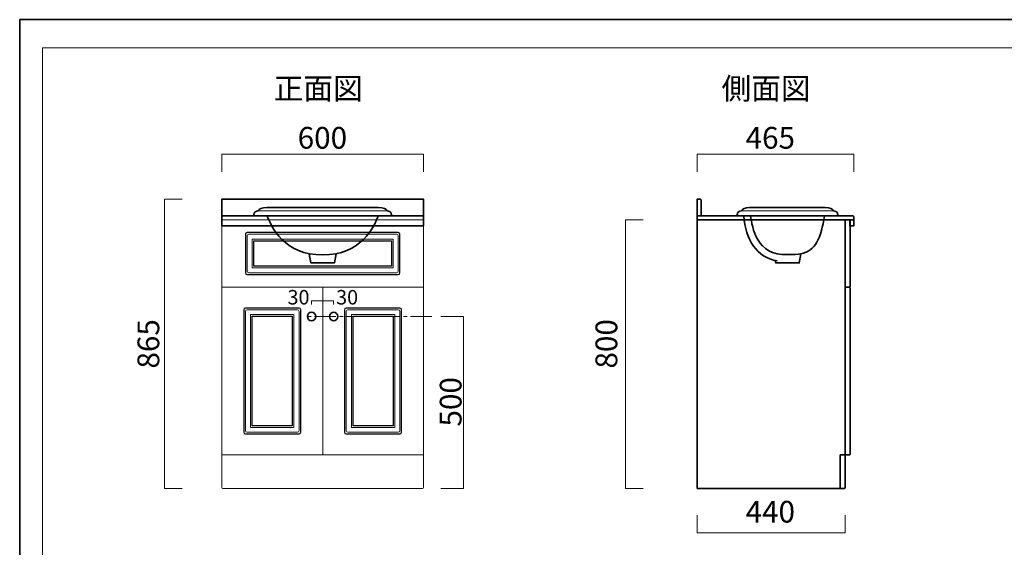
# Model space of a CAD drawing. Units: inches. Extents: x -43 to 253, y 43 to 253.
# Drawn here: x -43 to 153, y 148 to 253 of the extents above; entities that cross this region are included whole.
import ezdxf

# ---------------------------------------------------------------- set-up
doc = ezdxf.new("R2010")
doc.units = ezdxf.units.IN
doc.header["$MEASUREMENT"] = 0
doc.linetypes.add('AI-Linetype-5', pattern=[6.35, 4.233333, -0.705556, 0.705556, -0.705556])
doc.layers.add('儗僀儎乕 1', color=7, linetype='Continuous')

# ---------------------------------------------------------------- blocks, each defined once
blk = doc.blocks.new('block 2')
at = {"layer": '儗僀儎乕 1', "color": 7, "lineweight": 18}
blk.add_lwpolyline([(245.54, 247.44), (-38.33, 247.44), (-38.33, 67.54), (245.54, 67.54), (245.54, 247.44)], dxfattribs=at)
blk = doc.blocks.new('block 19')
at = {"layer": '儗僀儎乕 1', "color": 29, "lineweight": 35}
blk.add_lwpolyline([(37.24, 212.05), (-2.76, 212.05), (-2.76, 217.39), (37.24, 217.39), (37.24, 212.05)], dxfattribs=at)
blk = doc.blocks.new('block 21')
at = {"layer": '儗僀儎乕 1', "color": 7, "lineweight": 9}
blk.add_lwpolyline([(4.4, 215.06), (30.07, 215.06)], dxfattribs=at)
at = {"layer": '儗僀儎乕 1', "color": 7, "lineweight": 35}
for points in [[(6.24, 215.72), (28.24, 215.72)], [(3.92, 214.06), (30.55, 214.06)], [(19.91, 206.52), (19.57, 204.72), (14.9, 204.72), (14.57, 206.52)]]:
    blk.add_lwpolyline(points, dxfattribs=at)
for points in [[(3.57, 214.33), (3.57, 214.7), (4.1, 215.06), (4.4, 215.06)], [(4.4, 215.06), (4.6, 215.39), (5.16, 215.72), (6.24, 215.72)], [(30.07, 215.06), (29.88, 215.39), (29.31, 215.72), (28.24, 215.72)], [(30.91, 214.33), (30.91, 214.7), (30.38, 215.06), (30.07, 215.06)], [(3.57, 214.33), (3.57, 214.18), (3.79, 214.06), (3.92, 214.06)], [(6.24, 214.06), (6.9, 212.08), (9.69, 206.09), (17.24, 206.35)], [(28.24, 214.06), (27.58, 212.08), (24.78, 206.09), (17.24, 206.35)], [(30.91, 214.33), (30.91, 214.18), (30.69, 214.06), (30.55, 214.06)]]:
    blk.add_open_spline(points, degree=3, dxfattribs=at)
blk = doc.blocks.new('block 20')
at = {"layer": '儗僀儎乕 1'}
blk.add_blockref('block 21', (0, 0), dxfattribs=at)
blk = doc.blocks.new('block 23')
at = {"layer": '儗僀儎乕 1', "color": 7, "lineweight": 18}
blk.add_lwpolyline([(3.24, 203.75), (3.24, 209.41), (31.24, 209.41), (31.24, 203.75), (3.24, 203.75)], dxfattribs=at)
at = {"layer": '儗僀儎乕 1', "color": 7, "lineweight": 25}
blk.add_lwpolyline([(3.57, 204.08), (3.57, 209.08), (30.91, 209.08), (30.91, 204.08), (3.57, 204.08)], dxfattribs=at)
blk.add_open_spline([(2.24, 202.41), (2.05, 202.41), (1.9, 202.56), (1.9, 202.75), (1.9, 202.75), (1.9, 210.41), (1.9, 210.41), (1.9, 210.6), (2.05, 210.75), (2.24, 210.75), (2.24, 210.75), (32.24, 210.75), (32.24, 210.75), (32.42, 210.75), (32.57, 210.6), (32.57, 210.41), (32.57, 210.41), (32.57, 202.75), (32.57, 202.75), (32.57, 202.56), (32.42, 202.41), (32.24, 202.41), (32.24, 202.41), (2.24, 202.41), (2.24, 202.41)], degree=3, knots=[0, 0, 0, 0, 1, 1, 1, 2, 2, 2, 3, 3, 3, 4, 4, 4, 5, 5, 5, 6, 6, 6, 7, 7, 7, 8, 8, 8, 8], dxfattribs=at)
at = {"layer": '儗僀儎乕 1', "color": 7, "lineweight": 18}
blk.add_open_spline([(2.57, 202.75), (2.39, 202.75), (2.24, 202.9), (2.24, 203.08), (2.24, 203.08), (2.24, 210.08), (2.24, 210.08), (2.24, 210.27), (2.39, 210.41), (2.57, 210.41), (2.57, 210.41), (31.91, 210.41), (31.91, 210.41), (32.09, 210.41), (32.24, 210.27), (32.24, 210.08), (32.24, 210.08), (32.24, 203.08), (32.24, 203.08), (32.24, 202.9), (32.09, 202.75), (31.91, 202.75), (31.91, 202.75), (2.57, 202.75), (2.57, 202.75)], degree=3, knots=[0, 0, 0, 0, 1, 1, 1, 2, 2, 2, 3, 3, 3, 4, 4, 4, 5, 5, 5, 6, 6, 6, 7, 7, 7, 8, 8, 8, 8], dxfattribs=at)
blk = doc.blocks.new('block 26')
at = {"layer": '儗僀儎乕 1', "color": 7, "lineweight": 18}
blk.add_lwpolyline([(31.54, 172.01), (22.94, 172.01), (22.94, 194.48), (31.54, 194.48), (31.54, 172.01)], dxfattribs=at)
at = {"layer": '儗僀儎乕 1', "color": 7, "lineweight": 25}
blk.add_lwpolyline([(31.21, 172.35), (23.27, 172.35), (23.27, 194.15), (31.21, 194.15), (31.21, 172.35)], dxfattribs=at)
blk.add_open_spline([(32.91, 171.08), (32.91, 170.89), (32.76, 170.75), (32.57, 170.75), (32.57, 170.75), (21.91, 170.75), (21.91, 170.75), (21.72, 170.75), (21.57, 170.89), (21.57, 171.08), (21.57, 171.08), (21.57, 195.41), (21.57, 195.41), (21.57, 195.6), (21.72, 195.75), (21.91, 195.75), (21.91, 195.75), (32.57, 195.75), (32.57, 195.75), (32.76, 195.75), (32.91, 195.6), (32.91, 195.41), (32.91, 195.41), (32.91, 171.08), (32.91, 171.08)], degree=3, knots=[0, 0, 0, 0, 1, 1, 1, 2, 2, 2, 3, 3, 3, 4, 4, 4, 5, 5, 5, 6, 6, 6, 7, 7, 7, 8, 8, 8, 8], dxfattribs=at)
at = {"layer": '儗僀儎乕 1', "color": 7, "lineweight": 18}
blk.add_open_spline([(32.57, 171.41), (32.57, 171.23), (32.42, 171.08), (32.24, 171.08), (32.24, 171.08), (22.24, 171.08), (22.24, 171.08), (22.05, 171.08), (21.91, 171.23), (21.91, 171.41), (21.91, 171.41), (21.91, 195.08), (21.91, 195.08), (21.91, 195.26), (22.05, 195.41), (22.24, 195.41), (22.24, 195.41), (32.24, 195.41), (32.24, 195.41), (32.42, 195.41), (32.57, 195.26), (32.57, 195.08), (32.57, 195.08), (32.57, 171.41), (32.57, 171.41)], degree=3, knots=[0, 0, 0, 0, 1, 1, 1, 2, 2, 2, 3, 3, 3, 4, 4, 4, 5, 5, 5, 6, 6, 6, 7, 7, 7, 8, 8, 8, 8], dxfattribs=at)
blk = doc.blocks.new('block 25')
at = {"layer": '儗僀儎乕 1', "color": 7, "lineweight": 18}
blk.add_lwpolyline([(37.24, 199.91), (17.24, 199.91), (17.24, 166.58), (37.24, 166.58), (37.24, 199.91)], dxfattribs=at)
at = {"layer": '儗僀儎乕 1'}
blk.add_blockref('block 26', (0, 0), dxfattribs=at)
blk = doc.blocks.new('block 28')
at = {"layer": '儗僀儎乕 1', "color": 7, "lineweight": 18}
blk.add_lwpolyline([(11.54, 172.01), (2.94, 172.01), (2.94, 194.48), (11.54, 194.48), (11.54, 172.01)], dxfattribs=at)
at = {"layer": '儗僀儎乕 1', "color": 7, "lineweight": 25}
blk.add_lwpolyline([(11.2, 172.35), (3.27, 172.35), (3.27, 194.15), (11.2, 194.15), (11.2, 172.35)], dxfattribs=at)
blk.add_open_spline([(12.9, 171.08), (12.9, 170.89), (12.76, 170.75), (12.57, 170.75), (12.57, 170.75), (1.9, 170.75), (1.9, 170.75), (1.72, 170.75), (1.57, 170.89), (1.57, 171.08), (1.57, 171.08), (1.57, 195.41), (1.57, 195.41), (1.57, 195.6), (1.72, 195.75), (1.9, 195.75), (1.9, 195.75), (12.57, 195.75), (12.57, 195.75), (12.76, 195.75), (12.9, 195.6), (12.9, 195.41), (12.9, 195.41), (12.9, 171.08), (12.9, 171.08)], degree=3, knots=[0, 0, 0, 0, 1, 1, 1, 2, 2, 2, 3, 3, 3, 4, 4, 4, 5, 5, 5, 6, 6, 6, 7, 7, 7, 8, 8, 8, 8], dxfattribs=at)
at = {"layer": '儗僀儎乕 1', "color": 7, "lineweight": 18}
blk.add_open_spline([(12.57, 171.41), (12.57, 171.23), (12.42, 171.08), (12.24, 171.08), (12.24, 171.08), (2.24, 171.08), (2.24, 171.08), (2.05, 171.08), (1.9, 171.23), (1.9, 171.41), (1.9, 171.41), (1.9, 195.08), (1.9, 195.08), (1.9, 195.26), (2.05, 195.41), (2.24, 195.41), (2.24, 195.41), (12.24, 195.41), (12.24, 195.41), (12.42, 195.41), (12.57, 195.26), (12.57, 195.08), (12.57, 195.08), (12.57, 171.41), (12.57, 171.41)], degree=3, knots=[0, 0, 0, 0, 1, 1, 1, 2, 2, 2, 3, 3, 3, 4, 4, 4, 5, 5, 5, 6, 6, 6, 7, 7, 7, 8, 8, 8, 8], dxfattribs=at)
blk = doc.blocks.new('block 27')
at = {"layer": '儗僀儎乕 1', "color": 7, "lineweight": 18}
blk.add_lwpolyline([(17.24, 199.91), (-2.76, 199.91), (-2.76, 166.58), (17.24, 166.58), (17.24, 199.91)], dxfattribs=at)
at = {"layer": '儗僀儎乕 1'}
blk.add_blockref('block 28', (0, 0), dxfattribs=at)
blk = doc.blocks.new('block 24')
at = {"layer": '儗僀儎乕 1'}
for name in ['block 27', 'block 25']:
    blk.add_blockref(name, (0, 0), dxfattribs=at)
blk = doc.blocks.new('block 22')
at = {"layer": '儗僀儎乕 1', "color": 7, "lineweight": 18}
blk.add_lwpolyline([(-2.76, 166.58), (37.24, 166.58)], dxfattribs=at)
for points in [[(37.24, 200.11), (37.24, 200), (37.15, 199.91), (37.04, 199.91), (37.04, 199.91), (-2.56, 199.91), (-2.56, 199.91), (-2.67, 199.91), (-2.76, 200), (-2.76, 200.11), (-2.76, 200.11), (-2.76, 213.05), (-2.76, 213.05), (-2.76, 213.16), (-2.67, 213.25), (-2.56, 213.25), (-2.56, 213.25), (37.04, 213.25), (37.04, 213.25), (37.15, 213.25), (37.24, 213.16), (37.24, 213.05), (37.24, 213.05), (37.24, 200.11), (37.24, 200.11)], [(37.24, 160.11), (37.24, 160), (37.15, 159.91), (37.04, 159.91), (37.04, 159.91), (-2.56, 159.91), (-2.56, 159.91), (-2.67, 159.91), (-2.76, 160), (-2.76, 160.11), (-2.76, 160.11), (-2.76, 213.05), (-2.76, 213.05), (-2.76, 213.16), (-2.67, 213.25), (-2.56, 213.25), (-2.56, 213.25), (37.04, 213.25), (37.04, 213.25), (37.15, 213.25), (37.24, 213.16), (37.24, 213.05), (37.24, 213.05), (37.24, 160.11), (37.24, 160.11)]]:
    blk.add_open_spline(points, degree=3, knots=[0, 0, 0, 0, 1, 1, 1, 2, 2, 2, 3, 3, 3, 4, 4, 4, 5, 5, 5, 6, 6, 6, 7, 7, 7, 8, 8, 8, 8], dxfattribs=at)
at = {"layer": '儗僀儎乕 1'}
for name in ['block 23', 'block 24']:
    blk.add_blockref(name, (0, 0), dxfattribs=at)
blk = doc.blocks.new('block 18')
at = {"layer": '儗僀儎乕 1', "color": 29, "lineweight": 35}
blk.add_lwpolyline([(37.24, 212.05), (-2.76, 212.05), (-2.76, 214.06), (37.24, 214.06), (37.24, 212.05)], dxfattribs=at)
at = {"layer": '儗僀儎乕 1'}
for name in ['block 19', 'block 20', 'block 22']:
    blk.add_blockref(name, (0, 0), dxfattribs=at)
blk = doc.blocks.new('block 33')
at = {"layer": '儗僀儎乕 1', "color": 7, "lineweight": 35}
for points in [[(118.65, 215.06), (118.46, 215.39), (117.9, 215.72), (116.99, 215.72)], [(119.49, 214.33), (119.49, 214.7), (118.96, 215.06), (118.65, 215.06)], [(119.49, 214.33), (119.49, 214.18), (119.27, 214.06), (119.13, 214.06)]]:
    blk.add_open_spline(points, degree=3, dxfattribs=at)
blk = doc.blocks.new('block 34')
at = {"layer": '儗僀儎乕 1', "color": 7, "lineweight": 35}
for points in [[(99.48, 214.33), (99.48, 214.7), (100.01, 215.06), (100.32, 215.06)], [(100.32, 215.06), (100.51, 215.39), (101.07, 215.72), (101.98, 215.72)], [(99.48, 214.33), (99.48, 214.18), (99.7, 214.06), (99.84, 214.06)]]:
    blk.add_open_spline(points, degree=3, dxfattribs=at)
blk = doc.blocks.new('block 32')
at = {"layer": '儗僀儎乕 1', "color": 7, "lineweight": 9}
blk.add_lwpolyline([(118.65, 215.06), (100.32, 215.06)], dxfattribs=at)
at = {"layer": '儗僀儎乕 1', "color": 7, "lineweight": 35}
for points in [[(116.99, 215.72), (101.98, 215.72)], [(119.13, 214.06), (99.84, 214.06)], [(107.06, 205.2), (107.15, 204.72), (111.82, 204.72), (112.15, 206.52)]]:
    blk.add_lwpolyline(points, dxfattribs=at)
for points in [[(100.82, 214.08), (101.15, 209.29), (103.41, 205.8), (107.43, 205.13)], [(102.15, 214.06), (102.51, 211.79), (103.31, 206.09), (109.48, 206.36)], [(116.82, 214.06), (116.18, 209.71), (115.06, 207.05), (112.15, 206.52)], [(112.15, 206.52), (111.67, 206.44), (110.4, 206.36), (109.48, 206.36)]]:
    blk.add_open_spline(points, degree=3, dxfattribs=at)
at = {"layer": '儗僀儎乕 1'}
for name in ['block 34', 'block 33']:
    blk.add_blockref(name, (0, 0), dxfattribs=at)
blk = doc.blocks.new('block 31')
at = {"layer": '儗僀儎乕 1'}
blk.add_blockref('block 32', (0, 0), dxfattribs=at)
blk = doc.blocks.new('block 36')
at = {"layer": '儗僀儎乕 1', "color": 29, "lineweight": 35}
blk.add_lwpolyline([(122.64, 213.25), (122.64, 212.05), (121.84, 212.05), (121.84, 213.25)], dxfattribs=at)
blk = doc.blocks.new('block 35')
at = {"layer": '儗僀儎乕 1', "color": 29, "lineweight": 35}
for points, knots in [([(91.57, 214.05), (91.57, 214.05), (91.57, 217.39), (91.57, 217.39), (91.57, 217.39), (92.11, 217.39), (92.11, 217.39), (92.18, 217.39), (92.24, 217.37), (92.29, 217.32), (92.34, 217.27), (92.37, 217.2), (92.37, 217.13), (92.37, 217.13), (92.37, 214.05), (92.37, 214.05)], [0, 0, 0, 0, 1, 1, 1, 2, 2, 2, 3, 3, 3, 4, 4, 4, 5, 5, 5, 5]), ([(122.64, 213.26), (122.64, 213.26), (91.57, 213.26), (91.57, 213.26), (91.57, 213.26), (91.57, 214.06), (91.57, 214.06), (91.57, 214.06), (122.38, 214.06), (122.38, 214.06), (122.44, 214.06), (122.51, 214.04), (122.56, 214), (122.61, 213.95), (122.64, 213.89), (122.64, 213.84), (122.64, 213.84), (122.64, 213.26), (122.64, 213.26)], [0, 0, 0, 0, 1, 1, 1, 2, 2, 2, 3, 3, 3, 4, 4, 4, 5, 5, 5, 6, 6, 6, 6])]:
    blk.add_open_spline(points, degree=3, knots=knots, dxfattribs=at)
at = {"layer": '儗僀儎乕 1'}
blk.add_blockref('block 36', (0, 0), dxfattribs=at)
blk = doc.blocks.new('block 30')
at = {"layer": '儗僀儎乕 1'}
for name in ['block 35', 'block 31']:
    blk.add_blockref(name, (0, 0), dxfattribs=at)
blk = doc.blocks.new('block 37')
at = {"layer": '儗僀儎乕 1', "color": 7, "lineweight": 35}
for points in [[(119.91, 159.91), (119.91, 166.58)], [(119.91, 166.58), (120.91, 166.58)]]:
    blk.add_lwpolyline(points, dxfattribs=at)
for points in [[(91.57, 159.91), (91.57, 159.91), (91.57, 213.25), (91.57, 213.25), (91.57, 213.25), (120.71, 213.25), (120.71, 213.25), (120.82, 213.25), (120.91, 213.16), (120.91, 213.05), (120.91, 213.05), (120.91, 160.11), (120.91, 160.11), (120.91, 160), (120.82, 159.91), (120.71, 159.91), (120.71, 159.91), (91.57, 159.91), (91.57, 159.91)], [(120.91, 199.91), (120.91, 199.91), (120.91, 213.25), (120.91, 213.25), (120.91, 213.25), (121.71, 213.25), (121.71, 213.25), (121.82, 213.25), (121.91, 213.16), (121.91, 213.05), (121.91, 213.05), (121.91, 200.11), (121.91, 200.11), (121.91, 200), (121.82, 199.91), (121.71, 199.91), (121.71, 199.91), (120.91, 199.91), (120.91, 199.91)], [(120.91, 199.91), (120.91, 199.91), (121.71, 199.91), (121.71, 199.91), (121.82, 199.91), (121.91, 199.82), (121.91, 199.71), (121.91, 199.71), (121.91, 166.78), (121.91, 166.78), (121.91, 166.67), (121.82, 166.58), (121.71, 166.58), (121.71, 166.58), (120.91, 166.58), (120.91, 166.58), (120.91, 166.58), (120.91, 199.91), (120.91, 199.91)]]:
    blk.add_open_spline(points, degree=3, knots=[0, 0, 0, 0, 1, 1, 1, 2, 2, 2, 3, 3, 3, 4, 4, 4, 5, 5, 5, 6, 6, 6, 6], dxfattribs=at)
blk = doc.blocks.new('block 29')
at = {"layer": '儗僀儎乕 1'}
for name in ['block 30', 'block 37']:
    blk.add_blockref(name, (0, 0), dxfattribs=at)

msp = doc.modelspace()

# ---------------------------------------------------------------- linework, layer by layer
at = {"layer": '儗僀儎乕 1', "color": 7, "lineweight": 35}
msp.add_lwpolyline([(253.44, 43.47), (-42.89, 43.47), (-42.89, 253.02), (253.44, 253.02), (253.44, 43.47)], dxfattribs=at)
at = {"layer": '儗僀儎乕 1', "color": 7, "lineweight": 18}
for points in [[(-2.76, 222.77), (-2.76, 226.3), (37.24, 226.3), (37.24, 222.77)], [(91.57, 222.77), (91.57, 226.3), (122.64, 226.3), (122.64, 222.77)], [(-10.63, 159.91), (-14.15, 159.91), (-14.15, 217.4), (-10.63, 217.4)], [(80.86, 159.91), (77.33, 159.91), (77.33, 213.25), (80.86, 213.25)], [(19.42, 196.46), (19.42, 197.16), (15.05, 197.16), (15.05, 196.46)], [(40.69, 194.07), (45.16, 194.07), (45.16, 159.91), (40.69, 159.91)], [(120.91, 154.65), (120.91, 151.12), (91.57, 151.12), (91.57, 154.65)]]:
    msp.add_lwpolyline(points, dxfattribs=at)
at = {"layer": '儗僀儎乕 1', "color": 7, "linetype": 'AI-Linetype-5', "lineweight": 18}
msp.add_lwpolyline([(38.92, 194.07), (13.64, 194.07)], dxfattribs=at)
at = {"layer": '儗僀儎乕 1', "color": 7, "lineweight": 35}
for points in [[(15.89, 194.07), (15.89, 193.6), (15.52, 193.23), (15.05, 193.23), (14.59, 193.23), (14.21, 193.6), (14.21, 194.07), (14.21, 194.53), (14.59, 194.91), (15.05, 194.91), (15.52, 194.91), (15.89, 194.53), (15.89, 194.07)], [(20.26, 194.07), (20.26, 193.6), (19.88, 193.23), (19.42, 193.23), (18.96, 193.23), (18.58, 193.6), (18.58, 194.07), (18.58, 194.53), (18.96, 194.91), (19.42, 194.91), (19.88, 194.91), (20.26, 194.53), (20.26, 194.07)]]:
    msp.add_open_spline(points, degree=3, knots=[0, 0, 0, 0, 1, 1, 1, 2, 2, 2, 3, 3, 3, 4, 4, 4, 4], dxfattribs=at)

# ---------------------------------------------------------------- block references
at = {"layer": '儗僀儎乕 1'}
for name in ['block 2', 'block 18', 'block 29']:
    msp.add_blockref(name, (0, 0), dxfattribs=at)

# ---------------------------------------------------------------- texts
at = {"layer": '儗僀儎乕 1', "color": 29, "char_height": 4.318, "attachment_point": 7}
for s, insert in [('\\fMS PGothic|b0|i0|c0|p34;\\W1;正面図', (7.52, 237.18)), ('\\fMS PGothic|b0|i0|c0|p34;\\W1;側面図', (96.4, 237.18))]:
    msp.add_mtext(s, dxfattribs=dict(at, insert=insert))
at = {"layer": '儗僀儎乕 1', "color": 7, "attachment_point": 7}
for s, insert, char_height in [('\\fMS PGothic|b0|i0|c0|p34;\\W1;600', (12.28, 227.4), 4.318), ('\\fMS PGothic|b0|i0|c0|p34;\\W1;465', (101.17, 227.4), 4.318), ('\\fMS PGothic|b0|i0|c0|p34;\\W1;30', (10.26, 196.46), 2.8787), ('\\fMS PGothic|b0|i0|c0|p34;\\W1;30', (19.91, 196.46), 2.8787), ('\\fMS PGothic|b0|i0|c0|p34;\\W1;440', (101.17, 153.15), 4.318)]:
    msp.add_mtext(s, dxfattribs=dict(at, insert=insert, char_height=char_height))
at = {"layer": '儗僀儎乕 1', "color": 7, "char_height": 4.318, "attachment_point": 7, "rotation": 90}
for s, insert in [('\\fMS PGothic|b0|i0|c0|p34;\\W1;865', (-15.19, 183.74)), ('\\fMS PGothic|b0|i0|c0|p34;\\W1;800', (75.71, 183.74)), ('\\fMS PGothic|b0|i0|c0|p34;\\W1;500', (44.8, 172.23))]:
    msp.add_mtext(s, dxfattribs=dict(at, insert=insert))

doc.saveas('drawing.dxf')
